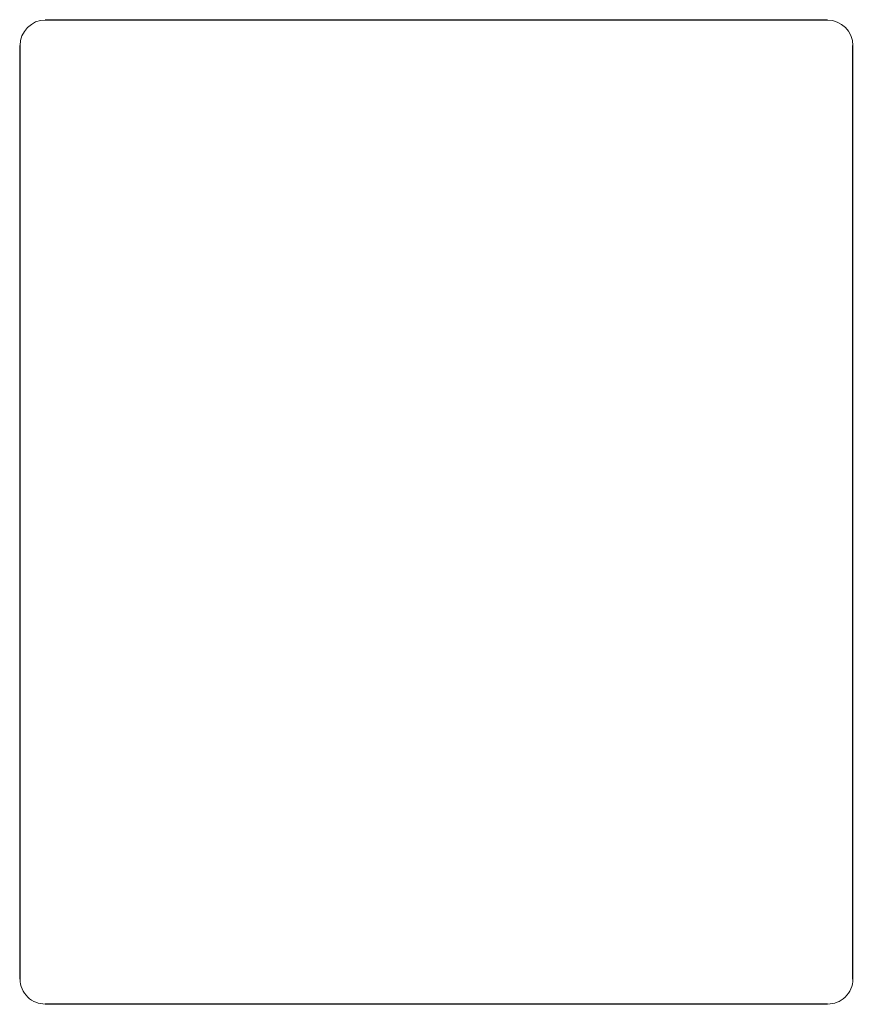
# Model space of a CAD drawing. Units: inches. Extents: x -25 to 305, y -87 to 303.
import ezdxf

# ---------------------------------------------------------------- set-up
doc = ezdxf.new("R2010")
doc.units = ezdxf.units.IN
doc.header["$MEASUREMENT"] = 0
doc.layers.add('Layer 1', color=7, linetype='Continuous')

# ---------------------------------------------------------------- blocks, each defined once
blk = doc.blocks.new('block 3')
at = {"layer": 'Layer 1', "color": 179, "lineweight": 18, "true_color": 0x282322}
blk.add_open_spline([(294.67, -87.05), (297.36, -86.76), (299.69, -86.16), (301.67, -84.18), (303.53, -82.32), (304.77, -79.71), (304.69, -77.03)], degree=3, knots=[0, 0, 0, 0, 1, 1, 1, 2, 2, 2, 2], dxfattribs=at)
blk = doc.blocks.new('block 4')
at = {"layer": 'Layer 1', "color": 179, "lineweight": 18, "true_color": 0x282322}
blk.add_open_spline([(304.69, 292.96), (304.87, 298.31), (299.98, 303.11), (294.67, 302.95)], degree=3, dxfattribs=at)
blk = doc.blocks.new('block 5')
at = {"layer": 'Layer 1', "color": 179, "lineweight": 18, "true_color": 0x282322}
blk.add_open_spline([(-15.31, 302.95), (-20.63, 303.13), (-25.47, 298.28), (-25.29, 292.96)], degree=3, dxfattribs=at)
blk = doc.blocks.new('block 6')
at = {"layer": 'Layer 1', "color": 179, "lineweight": 18, "true_color": 0x282322}
blk.add_open_spline([(-15.31, -87.05), (-17.98, -86.76), (-20.33, -86.15), (-22.3, -84.18), (-24.16, -82.32), (-25.37, -79.69), (-25.29, -77.03)], degree=3, knots=[0, 0, 0, 0, 1, 1, 1, 2, 2, 2, 2], dxfattribs=at)
blk = doc.blocks.new('block 7')
at = {"layer": 'Layer 1', "color": 179, "lineweight": 18, "true_color": 0x282322}
blk.add_lwpolyline([(304.69, -77.03), (304.69, -77.03)], dxfattribs=at)
blk = doc.blocks.new('block 8')
at = {"layer": 'Layer 1', "color": 179, "lineweight": 18, "true_color": 0x282322}
blk.add_lwpolyline([(304.69, 292.96), (304.69, 292.96)], dxfattribs=at)
blk = doc.blocks.new('block 9')
at = {"layer": 'Layer 1', "color": 179, "lineweight": 18, "true_color": 0x282322}
blk.add_lwpolyline([(294.67, 302.95), (294.67, 302.95)], dxfattribs=at)
blk = doc.blocks.new('block 10')
at = {"layer": 'Layer 1', "color": 179, "lineweight": 18, "true_color": 0x282322}
blk.add_lwpolyline([(-15.31, 302.95), (-15.31, 302.95)], dxfattribs=at)
blk = doc.blocks.new('block 11')
at = {"layer": 'Layer 1', "color": 179, "lineweight": 18, "true_color": 0x282322}
blk.add_lwpolyline([(-25.29, 292.96), (-25.29, 292.96)], dxfattribs=at)
blk = doc.blocks.new('block 12')
at = {"layer": 'Layer 1', "color": 179, "lineweight": 18, "true_color": 0x282322}
blk.add_lwpolyline([(-25.29, -77.03), (-25.29, -77.03)], dxfattribs=at)
blk = doc.blocks.new('block 13')
at = {"layer": 'Layer 1', "color": 179, "lineweight": 18, "true_color": 0x282322}
blk.add_lwpolyline([(-15.31, -87.05), (-15.31, -87.05)], dxfattribs=at)
blk = doc.blocks.new('block 14')
at = {"layer": 'Layer 1', "color": 179, "lineweight": 18, "true_color": 0x282322}
blk.add_lwpolyline([(294.67, -87.05), (294.67, -87.05)], dxfattribs=at)
blk = doc.blocks.new('block 15')
at = {"layer": 'Layer 1', "color": 179, "lineweight": 25, "true_color": 0x282322}
blk.add_lwpolyline([(304.69, -77.03), (304.69, 292.96)], dxfattribs=at)
blk = doc.blocks.new('block 16')
at = {"layer": 'Layer 1', "color": 179, "lineweight": 25, "true_color": 0x282322}
blk.add_lwpolyline([(294.67, 302.95), (-15.31, 302.95)], dxfattribs=at)
blk = doc.blocks.new('block 17')
at = {"layer": 'Layer 1', "color": 179, "lineweight": 25, "true_color": 0x282322}
blk.add_lwpolyline([(-25.29, -77.03), (-25.29, 292.96)], dxfattribs=at)
blk = doc.blocks.new('block 18')
at = {"layer": 'Layer 1', "color": 179, "lineweight": 25, "true_color": 0x282322}
blk.add_lwpolyline([(294.67, -87.05), (-15.31, -87.05)], dxfattribs=at)
blk = doc.blocks.new('block 2')
at = {"layer": 'Layer 1'}
for name in ['block 5', 'block 10', 'block 16', 'block 4', 'block 9', 'block 11', 'block 17', 'block 8', 'block 15', 'block 6', 'block 12', 'block 3', 'block 7', 'block 13', 'block 18', 'block 14']:
    blk.add_blockref(name, (0, 0), dxfattribs=at)

msp = doc.modelspace()

# ---------------------------------------------------------------- block references
at = {"layer": 'Layer 1'}
msp.add_blockref('block 2', (0, 0), dxfattribs=at)

doc.saveas('drawing.dxf')
